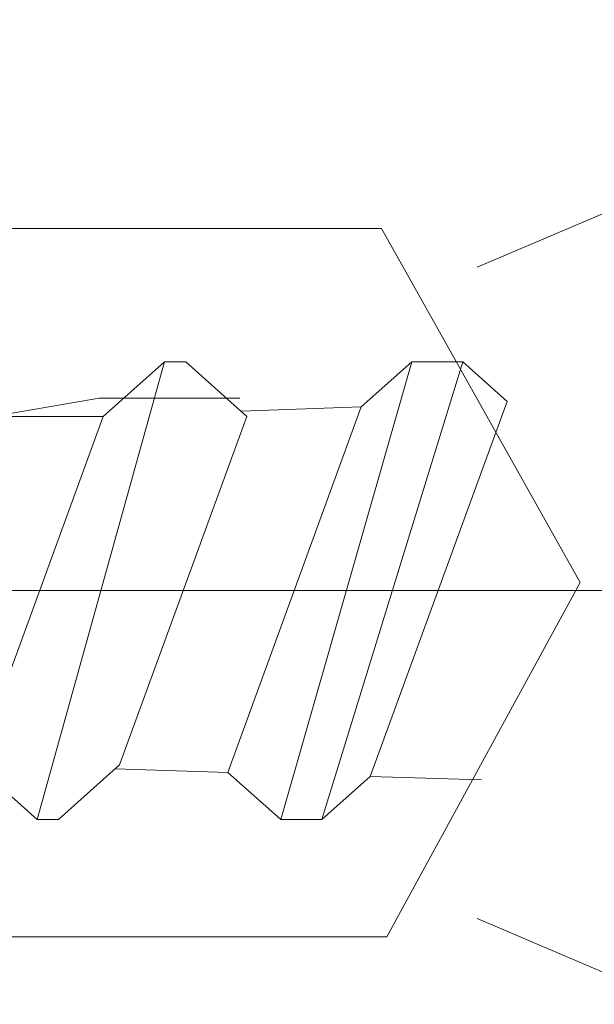
# Model space of a CAD drawing. Units: centimetres. Extents: x -8.8 to 8.8, y -14 to 13.9.
# Drawn here: x 6.2 to 6.4, y 8.3 to 8.6 of the extents above; entities that cross this region are included whole.
import ezdxf
from ezdxf.lldxf.tags import DXFTag

# ---------------------------------------------------------------- set-up
doc = ezdxf.new("R2010")
doc.units = ezdxf.units.CM
doc.header["$MEASUREMENT"] = 0
doc.layers.add('Ebene 1', color=7, linetype='Continuous')
tags = doc.linetypes.add('New Line16', pattern=[0.8, 0.5, -0.3]).pattern_tags.tags
tags[6:7] = [DXFTag(74, 4), DXFTag(75, 0), DXFTag(340, '0'), DXFTag(46, 1.0), DXFTag(50, 0.0), DXFTag(44, 0.0), DXFTag(45, 0.0)]
tags[4:5] = [DXFTag(74, 4), DXFTag(75, 0), DXFTag(340, '0'), DXFTag(46, 1.0), DXFTag(50, 0.0), DXFTag(44, 0.0), DXFTag(45, 0.0)]
tags = doc.linetypes.add('New Line338', pattern=[0.8, 0.5, -0.3]).pattern_tags.tags
tags[6:7] = [DXFTag(74, 4), DXFTag(75, 0), DXFTag(340, '0'), DXFTag(46, 1.0), DXFTag(50, 0.0), DXFTag(44, 0.0), DXFTag(45, 0.0)]
tags[4:5] = [DXFTag(74, 4), DXFTag(75, 0), DXFTag(340, '0'), DXFTag(46, 1.0), DXFTag(50, 0.0), DXFTag(44, 0.0), DXFTag(45, 0.0)]
tags = doc.linetypes.add('New Line339', pattern=[0.8, 0.5, -0.3]).pattern_tags.tags
tags[6:7] = [DXFTag(74, 4), DXFTag(75, 0), DXFTag(340, '0'), DXFTag(46, 1.0), DXFTag(50, 0.0), DXFTag(44, 0.0), DXFTag(45, 0.0)]
tags[4:5] = [DXFTag(74, 4), DXFTag(75, 0), DXFTag(340, '0'), DXFTag(46, 1.0), DXFTag(50, 0.0), DXFTag(44, 0.0), DXFTag(45, 0.0)]
tags = doc.linetypes.add('New Line340', pattern=[0.8, 0.5, -0.3]).pattern_tags.tags
tags[6:7] = [DXFTag(74, 4), DXFTag(75, 0), DXFTag(340, '0'), DXFTag(46, 1.0), DXFTag(50, 0.0), DXFTag(44, 0.0), DXFTag(45, 0.0)]
tags[4:5] = [DXFTag(74, 4), DXFTag(75, 0), DXFTag(340, '0'), DXFTag(46, 1.0), DXFTag(50, 0.0), DXFTag(44, 0.0), DXFTag(45, 0.0)]
tags = doc.linetypes.add('New Line342', pattern=[0.8, 0.5, -0.3]).pattern_tags.tags
tags[6:7] = [DXFTag(74, 4), DXFTag(75, 0), DXFTag(340, '0'), DXFTag(46, 1.0), DXFTag(50, 0.0), DXFTag(44, 0.0), DXFTag(45, 0.0)]
tags[4:5] = [DXFTag(74, 4), DXFTag(75, 0), DXFTag(340, '0'), DXFTag(46, 1.0), DXFTag(50, 0.0), DXFTag(44, 0.0), DXFTag(45, 0.0)]
tags = doc.linetypes.add('New Line343', pattern=[0.8, 0.5, -0.3]).pattern_tags.tags
tags[6:7] = [DXFTag(74, 4), DXFTag(75, 0), DXFTag(340, '0'), DXFTag(46, 1.0), DXFTag(50, 0.0), DXFTag(44, 0.0), DXFTag(45, 0.0)]
tags[4:5] = [DXFTag(74, 4), DXFTag(75, 0), DXFTag(340, '0'), DXFTag(46, 1.0), DXFTag(50, 0.0), DXFTag(44, 0.0), DXFTag(45, 0.0)]
tags = doc.linetypes.add('New Line344', pattern=[0.8, 0.5, -0.3]).pattern_tags.tags
tags[6:7] = [DXFTag(74, 4), DXFTag(75, 0), DXFTag(340, '0'), DXFTag(46, 1.0), DXFTag(50, 0.0), DXFTag(44, 0.0), DXFTag(45, 0.0)]
tags[4:5] = [DXFTag(74, 4), DXFTag(75, 0), DXFTag(340, '0'), DXFTag(46, 1.0), DXFTag(50, 0.0), DXFTag(44, 0.0), DXFTag(45, 0.0)]
tags = doc.linetypes.add('New Line346', pattern=[0.8, 0.5, -0.3]).pattern_tags.tags
tags[6:7] = [DXFTag(74, 4), DXFTag(75, 0), DXFTag(340, '0'), DXFTag(46, 1.0), DXFTag(50, 0.0), DXFTag(44, 0.0), DXFTag(45, 0.0)]
tags[4:5] = [DXFTag(74, 4), DXFTag(75, 0), DXFTag(340, '0'), DXFTag(46, 1.0), DXFTag(50, 0.0), DXFTag(44, 0.0), DXFTag(45, 0.0)]
tags = doc.linetypes.add('New Line347', pattern=[0.8, 0.5, -0.3]).pattern_tags.tags
tags[6:7] = [DXFTag(74, 4), DXFTag(75, 0), DXFTag(340, '0'), DXFTag(46, 1.0), DXFTag(50, 0.0), DXFTag(44, 0.0), DXFTag(45, 0.0)]
tags[4:5] = [DXFTag(74, 4), DXFTag(75, 0), DXFTag(340, '0'), DXFTag(46, 1.0), DXFTag(50, 0.0), DXFTag(44, 0.0), DXFTag(45, 0.0)]
tags = doc.linetypes.add('New Line348', pattern=[0.8, 0.5, -0.3]).pattern_tags.tags
tags[6:7] = [DXFTag(74, 4), DXFTag(75, 0), DXFTag(340, '0'), DXFTag(46, 1.0), DXFTag(50, 0.0), DXFTag(44, 0.0), DXFTag(45, 0.0)]
tags[4:5] = [DXFTag(74, 4), DXFTag(75, 0), DXFTag(340, '0'), DXFTag(46, 1.0), DXFTag(50, 0.0), DXFTag(44, 0.0), DXFTag(45, 0.0)]
tags = doc.linetypes.add('New Line349', pattern=[0.8, 0.5, -0.3]).pattern_tags.tags
tags[6:7] = [DXFTag(74, 4), DXFTag(75, 0), DXFTag(340, '0'), DXFTag(46, 1.0), DXFTag(50, 0.0), DXFTag(44, 0.0), DXFTag(45, 0.0)]
tags[4:5] = [DXFTag(74, 4), DXFTag(75, 0), DXFTag(340, '0'), DXFTag(46, 1.0), DXFTag(50, 0.0), DXFTag(44, 0.0), DXFTag(45, 0.0)]
tags = doc.linetypes.add('New Line350', pattern=[0.8, 0.5, -0.3]).pattern_tags.tags
tags[6:7] = [DXFTag(74, 4), DXFTag(75, 0), DXFTag(340, '0'), DXFTag(46, 1.0), DXFTag(50, 0.0), DXFTag(44, 0.0), DXFTag(45, 0.0)]
tags[4:5] = [DXFTag(74, 4), DXFTag(75, 0), DXFTag(340, '0'), DXFTag(46, 1.0), DXFTag(50, 0.0), DXFTag(44, 0.0), DXFTag(45, 0.0)]
tags = doc.linetypes.add('New Line351', pattern=[0.8, 0.5, -0.3]).pattern_tags.tags
tags[6:7] = [DXFTag(74, 4), DXFTag(75, 0), DXFTag(340, '0'), DXFTag(46, 1.0), DXFTag(50, 0.0), DXFTag(44, 0.0), DXFTag(45, 0.0)]
tags[4:5] = [DXFTag(74, 4), DXFTag(75, 0), DXFTag(340, '0'), DXFTag(46, 1.0), DXFTag(50, 0.0), DXFTag(44, 0.0), DXFTag(45, 0.0)]
tags = doc.linetypes.add('New Line352', pattern=[0.8, 0.5, -0.3]).pattern_tags.tags
tags[6:7] = [DXFTag(74, 4), DXFTag(75, 0), DXFTag(340, '0'), DXFTag(46, 1.0), DXFTag(50, 0.0), DXFTag(44, 0.0), DXFTag(45, 0.0)]
tags[4:5] = [DXFTag(74, 4), DXFTag(75, 0), DXFTag(340, '0'), DXFTag(46, 1.0), DXFTag(50, 0.0), DXFTag(44, 0.0), DXFTag(45, 0.0)]
tags = doc.linetypes.add('New Line353', pattern=[0.8, 0.5, -0.3]).pattern_tags.tags
tags[6:7] = [DXFTag(74, 4), DXFTag(75, 0), DXFTag(340, '0'), DXFTag(46, 1.0), DXFTag(50, 0.0), DXFTag(44, 0.0), DXFTag(45, 0.0)]
tags[4:5] = [DXFTag(74, 4), DXFTag(75, 0), DXFTag(340, '0'), DXFTag(46, 1.0), DXFTag(50, 0.0), DXFTag(44, 0.0), DXFTag(45, 0.0)]
tags = doc.linetypes.add('New Line354', pattern=[0.8, 0.5, -0.3]).pattern_tags.tags
tags[6:7] = [DXFTag(74, 4), DXFTag(75, 0), DXFTag(340, '0'), DXFTag(46, 1.0), DXFTag(50, 0.0), DXFTag(44, 0.0), DXFTag(45, 0.0)]
tags[4:5] = [DXFTag(74, 4), DXFTag(75, 0), DXFTag(340, '0'), DXFTag(46, 1.0), DXFTag(50, 0.0), DXFTag(44, 0.0), DXFTag(45, 0.0)]
tags = doc.linetypes.add('New Line360', pattern=[0.8, 0.5, -0.3]).pattern_tags.tags
tags[6:7] = [DXFTag(74, 4), DXFTag(75, 0), DXFTag(340, '0'), DXFTag(46, 1.0), DXFTag(50, 0.0), DXFTag(44, 0.0), DXFTag(45, 0.0)]
tags[4:5] = [DXFTag(74, 4), DXFTag(75, 0), DXFTag(340, '0'), DXFTag(46, 1.0), DXFTag(50, 0.0), DXFTag(44, 0.0), DXFTag(45, 0.0)]
tags = doc.linetypes.add('New Line361', pattern=[0.8, 0.5, -0.3]).pattern_tags.tags
tags[6:7] = [DXFTag(74, 4), DXFTag(75, 0), DXFTag(340, '0'), DXFTag(46, 1.0), DXFTag(50, 0.0), DXFTag(44, 0.0), DXFTag(45, 0.0)]
tags[4:5] = [DXFTag(74, 4), DXFTag(75, 0), DXFTag(340, '0'), DXFTag(46, 1.0), DXFTag(50, 0.0), DXFTag(44, 0.0), DXFTag(45, 0.0)]
tags = doc.linetypes.add('New Line362', pattern=[0.8, 0.5, -0.3]).pattern_tags.tags
tags[6:7] = [DXFTag(74, 4), DXFTag(75, 0), DXFTag(340, '0'), DXFTag(46, 1.0), DXFTag(50, 0.0), DXFTag(44, 0.0), DXFTag(45, 0.0)]
tags[4:5] = [DXFTag(74, 4), DXFTag(75, 0), DXFTag(340, '0'), DXFTag(46, 1.0), DXFTag(50, 0.0), DXFTag(44, 0.0), DXFTag(45, 0.0)]
tags = doc.linetypes.add('New Line363', pattern=[0.8, 0.5, -0.3]).pattern_tags.tags
tags[6:7] = [DXFTag(74, 4), DXFTag(75, 0), DXFTag(340, '0'), DXFTag(46, 1.0), DXFTag(50, 0.0), DXFTag(44, 0.0), DXFTag(45, 0.0)]
tags[4:5] = [DXFTag(74, 4), DXFTag(75, 0), DXFTag(340, '0'), DXFTag(46, 1.0), DXFTag(50, 0.0), DXFTag(44, 0.0), DXFTag(45, 0.0)]
tags = doc.linetypes.add('New Line364', pattern=[0.8, 0.5, -0.3]).pattern_tags.tags
tags[6:7] = [DXFTag(74, 4), DXFTag(75, 0), DXFTag(340, '0'), DXFTag(46, 1.0), DXFTag(50, 0.0), DXFTag(44, 0.0), DXFTag(45, 0.0)]
tags[4:5] = [DXFTag(74, 4), DXFTag(75, 0), DXFTag(340, '0'), DXFTag(46, 1.0), DXFTag(50, 0.0), DXFTag(44, 0.0), DXFTag(45, 0.0)]
tags = doc.linetypes.add('New Line365', pattern=[0.8, 0.5, -0.3]).pattern_tags.tags
tags[6:7] = [DXFTag(74, 4), DXFTag(75, 0), DXFTag(340, '0'), DXFTag(46, 1.0), DXFTag(50, 0.0), DXFTag(44, 0.0), DXFTag(45, 0.0)]
tags[4:5] = [DXFTag(74, 4), DXFTag(75, 0), DXFTag(340, '0'), DXFTag(46, 1.0), DXFTag(50, 0.0), DXFTag(44, 0.0), DXFTag(45, 0.0)]
tags = doc.linetypes.add('New Line366', pattern=[0.8, 0.5, -0.3]).pattern_tags.tags
tags[6:7] = [DXFTag(74, 4), DXFTag(75, 0), DXFTag(340, '0'), DXFTag(46, 1.0), DXFTag(50, 0.0), DXFTag(44, 0.0), DXFTag(45, 0.0)]
tags[4:5] = [DXFTag(74, 4), DXFTag(75, 0), DXFTag(340, '0'), DXFTag(46, 1.0), DXFTag(50, 0.0), DXFTag(44, 0.0), DXFTag(45, 0.0)]
tags = doc.linetypes.add('New Line367', pattern=[0.8, 0.5, -0.3]).pattern_tags.tags
tags[6:7] = [DXFTag(74, 4), DXFTag(75, 0), DXFTag(340, '0'), DXFTag(46, 1.0), DXFTag(50, 0.0), DXFTag(44, 0.0), DXFTag(45, 0.0)]
tags[4:5] = [DXFTag(74, 4), DXFTag(75, 0), DXFTag(340, '0'), DXFTag(46, 1.0), DXFTag(50, 0.0), DXFTag(44, 0.0), DXFTag(45, 0.0)]
tags = doc.linetypes.add('New Line368', pattern=[0.8, 0.5, -0.3]).pattern_tags.tags
tags[6:7] = [DXFTag(74, 4), DXFTag(75, 0), DXFTag(340, '0'), DXFTag(46, 1.0), DXFTag(50, 0.0), DXFTag(44, 0.0), DXFTag(45, 0.0)]
tags[4:5] = [DXFTag(74, 4), DXFTag(75, 0), DXFTag(340, '0'), DXFTag(46, 1.0), DXFTag(50, 0.0), DXFTag(44, 0.0), DXFTag(45, 0.0)]
tags = doc.linetypes.add('New Line369', pattern=[0.8, 0.5, -0.3]).pattern_tags.tags
tags[6:7] = [DXFTag(74, 4), DXFTag(75, 0), DXFTag(340, '0'), DXFTag(46, 1.0), DXFTag(50, 0.0), DXFTag(44, 0.0), DXFTag(45, 0.0)]
tags[4:5] = [DXFTag(74, 4), DXFTag(75, 0), DXFTag(340, '0'), DXFTag(46, 1.0), DXFTag(50, 0.0), DXFTag(44, 0.0), DXFTag(45, 0.0)]
tags = doc.linetypes.add('New Line370', pattern=[0.8, 0.5, -0.3]).pattern_tags.tags
tags[6:7] = [DXFTag(74, 4), DXFTag(75, 0), DXFTag(340, '0'), DXFTag(46, 1.0), DXFTag(50, 0.0), DXFTag(44, 0.0), DXFTag(45, 0.0)]
tags[4:5] = [DXFTag(74, 4), DXFTag(75, 0), DXFTag(340, '0'), DXFTag(46, 1.0), DXFTag(50, 0.0), DXFTag(44, 0.0), DXFTag(45, 0.0)]
tags = doc.linetypes.add('New Line375', pattern=[0.8, 0.5, -0.3]).pattern_tags.tags
tags[6:7] = [DXFTag(74, 4), DXFTag(75, 0), DXFTag(340, '0'), DXFTag(46, 1.0), DXFTag(50, 0.0), DXFTag(44, 0.0), DXFTag(45, 0.0)]
tags[4:5] = [DXFTag(74, 4), DXFTag(75, 0), DXFTag(340, '0'), DXFTag(46, 1.0), DXFTag(50, 0.0), DXFTag(44, 0.0), DXFTag(45, 0.0)]
tags = doc.linetypes.add('New Line86', pattern=[0.8, 0.5, -0.3]).pattern_tags.tags
tags[6:7] = [DXFTag(74, 4), DXFTag(75, 0), DXFTag(340, '0'), DXFTag(46, 1.0), DXFTag(50, 0.0), DXFTag(44, 0.0), DXFTag(45, 0.0)]
tags[4:5] = [DXFTag(74, 4), DXFTag(75, 0), DXFTag(340, '0'), DXFTag(46, 1.0), DXFTag(50, 0.0), DXFTag(44, 0.0), DXFTag(45, 0.0)]

msp = doc.modelspace()

# ---------------------------------------------------------------- linework, layer by layer
at = {"layer": 'Ebene 1', "color": 242, "lineweight": 50}
msp.add_open_spline([(-7.74559, 13.94841), (-7.74559, 13.94841), (8.75441, 13.94841), (8.75441, 13.94841), (8.75441, 13.94841), (8.75441, 13.94841), (8.75441, -9.35162), (8.75441, -9.35162), (8.75441, -9.35162), (8.75441, -9.35162), (-8.74559, -9.35162), (-8.74559, -9.35162), (-8.74559, -9.35162), (-8.74559, -9.35162), (-8.74559, 11.94841), (-8.74559, 11.94841), (-8.74559, 11.94841), (-8.74559, 11.94841), (-7.74559, 13.94841), (-7.74559, 13.94841)], degree=3, knots=[0, 0, 0, 0, 0.166667, 0.166667, 0.166667, 0.166667, 0.333333, 0.333333, 0.333333, 0.333333, 0.5, 0.5, 0.5, 0.5, 0.666667, 0.666667, 0.666667, 0.666667, 1, 1, 1, 1], dxfattribs=at)
at = {"layer": 'Ebene 1', "color": 250, "linetype": 'New Line375', "lineweight": 9}
msp.add_open_spline([(6.32986, 8.57684), (6.32986, 8.57684), (4.83865, 8.57684), (4.83865, 8.57684), (4.83865, 8.57684), (4.83865, 8.57684), (4.79949, 8.62512), (4.79949, 8.62512), (4.79949, 8.62512), (4.79949, 8.62512), (4.79949, 8.30736), (4.79949, 8.30736), (4.79949, 8.30736), (4.79949, 8.30736), (4.83865, 8.36052), (4.83865, 8.36052), (4.83865, 8.36052), (4.83865, 8.36052), (6.33147, 8.36052), (6.33147, 8.36052), (6.33147, 8.36052), (6.33147, 8.36052), (6.39057, 8.46869), (6.39057, 8.46869), (6.39057, 8.46869), (6.39057, 8.46869), (6.32986, 8.57684), (6.32986, 8.57684)], degree=3, knots=[0, 0, 0, 0, 0.125, 0.125, 0.125, 0.125, 0.25, 0.25, 0.25, 0.25, 0.375, 0.375, 0.375, 0.375, 0.5, 0.5, 0.5, 0.5, 0.625, 0.625, 0.625, 0.625, 0.75, 0.75, 0.75, 0.75, 1, 1, 1, 1], dxfattribs=at)
at = {"layer": 'Ebene 1', "color": 250, "linetype": 'New Line339', "lineweight": 9}
msp.add_open_spline([(6.35904, 8.56502), (6.35904, 8.56502), (6.41678, 8.58959), (6.41678, 8.58959), (6.41678, 8.58959), (6.41678, 8.58959), (6.70216, 8.58959), (6.70216, 8.58959), (6.70216, 8.58959), (6.70216, 8.58959), (6.73179, 8.50083), (6.73179, 8.50083), (6.73179, 8.50083), (6.73179, 8.50083), (6.73198, 8.46578), (6.73198, 8.46578)], degree=3, knots=[0, 0, 0, 0, 0.2, 0.2, 0.2, 0.2, 0.4, 0.4, 0.4, 0.4, 0.6, 0.6, 0.6, 0.6, 1, 1, 1, 1], dxfattribs=at)
at = {"layer": 'Ebene 1', "color": 250, "linetype": 'New Line362', "lineweight": 9}
msp.add_open_spline([(6.22462, 8.39637), (6.22462, 8.39637), (6.26352, 8.53611), (6.26352, 8.53611)], degree=3, dxfattribs=at)
at = {"layer": 'Ebene 1', "color": 250, "linetype": 'New Line368', "lineweight": 9}
msp.add_open_spline([(6.2448, 8.51946), (6.2448, 8.51946), (6.26352, 8.53611), (6.26352, 8.53611)], degree=3, dxfattribs=at)
at = {"layer": 'Ebene 1', "color": 250, "linetype": 'New Line367', "lineweight": 9}
msp.add_open_spline([(6.26352, 8.53611), (6.26352, 8.53611), (6.27001, 8.53611), (6.27001, 8.53611)], degree=3, dxfattribs=at)
at = {"layer": 'Ebene 1', "color": 250, "linetype": 'New Line369', "lineweight": 9}
msp.add_open_spline([(6.27001, 8.53611), (6.27001, 8.53611), (6.28872, 8.51946), (6.28872, 8.51946)], degree=3, dxfattribs=at)
at = {"layer": 'Ebene 1', "color": 250, "linetype": 'New Line342', "lineweight": 9}
msp.add_open_spline([(6.29904, 8.39637), (6.29904, 8.39637), (6.3391, 8.53611), (6.3391, 8.53611)], degree=3, dxfattribs=at)
at = {"layer": 'Ebene 1', "color": 250, "linetype": 'New Line350', "lineweight": 9}
msp.add_open_spline([(6.31161, 8.39637), (6.31161, 8.39637), (6.35466, 8.53611), (6.35466, 8.53611)], degree=3, dxfattribs=at)
at = {"layer": 'Ebene 1', "color": 250, "linetype": 'New Line348', "lineweight": 9}
msp.add_open_spline([(6.3391, 8.53611), (6.3391, 8.53611), (6.32367, 8.52241), (6.32367, 8.52241)], degree=3, dxfattribs=at)
at = {"layer": 'Ebene 1', "color": 250, "linetype": 'New Line349', "lineweight": 9}
msp.add_open_spline([(6.3391, 8.53611), (6.3391, 8.53611), (6.35466, 8.53611), (6.35466, 8.53611)], degree=3, dxfattribs=at)
at = {"layer": 'Ebene 1', "color": 250, "linetype": 'New Line338', "lineweight": 9}
msp.add_open_spline([(6.35466, 8.53611), (6.35466, 8.53611), (6.3682, 8.52407), (6.3682, 8.52407)], degree=3, dxfattribs=at)
at = {"layer": 'Ebene 1', "color": 250, "linetype": 'New Line16', "lineweight": 9}
msp.add_open_spline([(6.24359, 8.52501), (6.24359, 8.52501), (6.21093, 8.51946), (6.21093, 8.51946)], degree=3, dxfattribs=at)
at = {"layer": 'Ebene 1', "color": 250, "linetype": 'New Line86', "lineweight": 9}
msp.add_open_spline([(6.28653, 8.52501), (6.28653, 8.52501), (6.24359, 8.52501), (6.24359, 8.52501)], degree=3, dxfattribs=at)
at = {"layer": 'Ebene 1', "color": 250, "linetype": 'New Line354', "lineweight": 9}
msp.add_open_spline([(6.28288, 8.41073), (6.28288, 8.41073), (6.32367, 8.52241), (6.32367, 8.52241)], degree=3, dxfattribs=at)
at = {"layer": 'Ebene 1', "color": 250, "linetype": 'New Line344', "lineweight": 9}
msp.add_open_spline([(6.28696, 8.52104), (6.28696, 8.52104), (6.32367, 8.52241), (6.32367, 8.52241)], degree=3, dxfattribs=at)
at = {"layer": 'Ebene 1', "color": 250, "linetype": 'New Line353', "lineweight": 9}
msp.add_open_spline([(6.32633, 8.40945), (6.32633, 8.40945), (6.3682, 8.52407), (6.3682, 8.52407)], degree=3, dxfattribs=at)
at = {"layer": 'Ebene 1', "color": 250, "linetype": 'New Line361', "lineweight": 9}
msp.add_open_spline([(6.2059, 8.41301), (6.2059, 8.41301), (6.2448, 8.51946), (6.2448, 8.51946)], degree=3, dxfattribs=at)
at = {"layer": 'Ebene 1', "color": 250, "linetype": 'New Line360', "lineweight": 9}
msp.add_open_spline([(6.21093, 8.51946), (6.21093, 8.51946), (6.2448, 8.51946), (6.2448, 8.51946)], degree=3, dxfattribs=at)
at = {"layer": 'Ebene 1', "color": 250, "linetype": 'New Line363', "lineweight": 9}
msp.add_open_spline([(6.24981, 8.41301), (6.24981, 8.41301), (6.28872, 8.51946), (6.28872, 8.51946)], degree=3, dxfattribs=at)
at = {"layer": 'Ebene 1', "color": 250, "linetype": 'New Line370', "lineweight": 9}
msp.add_open_spline([(3.88069, 8.46625), (3.88069, 8.46625), (6.5593, 8.46625), (6.5593, 8.46625)], degree=3, dxfattribs=at)
at = {"layer": 'Ebene 1', "color": 250, "linetype": 'New Line340', "lineweight": 9}
msp.add_open_spline([(6.35904, 8.36604), (6.35904, 8.36604), (6.41678, 8.34147), (6.41678, 8.34147), (6.41678, 8.34147), (6.41678, 8.34147), (6.70216, 8.34147), (6.70216, 8.34147), (6.70216, 8.34147), (6.70216, 8.34147), (6.73179, 8.43024), (6.73179, 8.43024), (6.73179, 8.43024), (6.73179, 8.43024), (6.73198, 8.46529), (6.73198, 8.46529)], degree=3, knots=[0, 0, 0, 0, 0.2, 0.2, 0.2, 0.2, 0.4, 0.4, 0.4, 0.4, 0.6, 0.6, 0.6, 0.6, 1, 1, 1, 1], dxfattribs=at)
at = {"layer": 'Ebene 1', "color": 250, "linetype": 'New Line365', "lineweight": 9}
msp.add_open_spline([(6.2059, 8.41301), (6.2059, 8.41301), (6.22462, 8.39637), (6.22462, 8.39637)], degree=3, dxfattribs=at)
at = {"layer": 'Ebene 1', "color": 250, "linetype": 'New Line366', "lineweight": 9}
msp.add_open_spline([(6.2311, 8.39637), (6.2311, 8.39637), (6.24981, 8.41301), (6.24981, 8.41301)], degree=3, dxfattribs=at)
at = {"layer": 'Ebene 1', "color": 250, "linetype": 'New Line351', "lineweight": 9}
msp.add_open_spline([(6.2484, 8.41176), (6.2484, 8.41176), (6.28288, 8.41073), (6.28288, 8.41073)], degree=3, dxfattribs=at)
at = {"layer": 'Ebene 1', "color": 250, "linetype": 'New Line346', "lineweight": 9}
msp.add_open_spline([(6.28288, 8.41073), (6.28288, 8.41073), (6.29904, 8.39637), (6.29904, 8.39637)], degree=3, dxfattribs=at)
at = {"layer": 'Ebene 1', "color": 250, "linetype": 'New Line347', "lineweight": 9}
msp.add_open_spline([(6.32633, 8.40945), (6.32633, 8.40945), (6.31161, 8.39637), (6.31161, 8.39637)], degree=3, dxfattribs=at)
at = {"layer": 'Ebene 1', "color": 250, "linetype": 'New Line352', "lineweight": 9}
msp.add_open_spline([(6.32633, 8.40945), (6.32633, 8.40945), (6.36043, 8.40844), (6.36043, 8.40844)], degree=3, dxfattribs=at)
at = {"layer": 'Ebene 1', "color": 250, "linetype": 'New Line364', "lineweight": 9}
msp.add_open_spline([(6.22462, 8.39637), (6.22462, 8.39637), (6.2311, 8.39637), (6.2311, 8.39637)], degree=3, dxfattribs=at)
at = {"layer": 'Ebene 1', "color": 250, "linetype": 'New Line343', "lineweight": 9}
msp.add_open_spline([(6.29904, 8.39637), (6.29904, 8.39637), (6.31161, 8.39637), (6.31161, 8.39637)], degree=3, dxfattribs=at)

doc.saveas('drawing.dxf')
